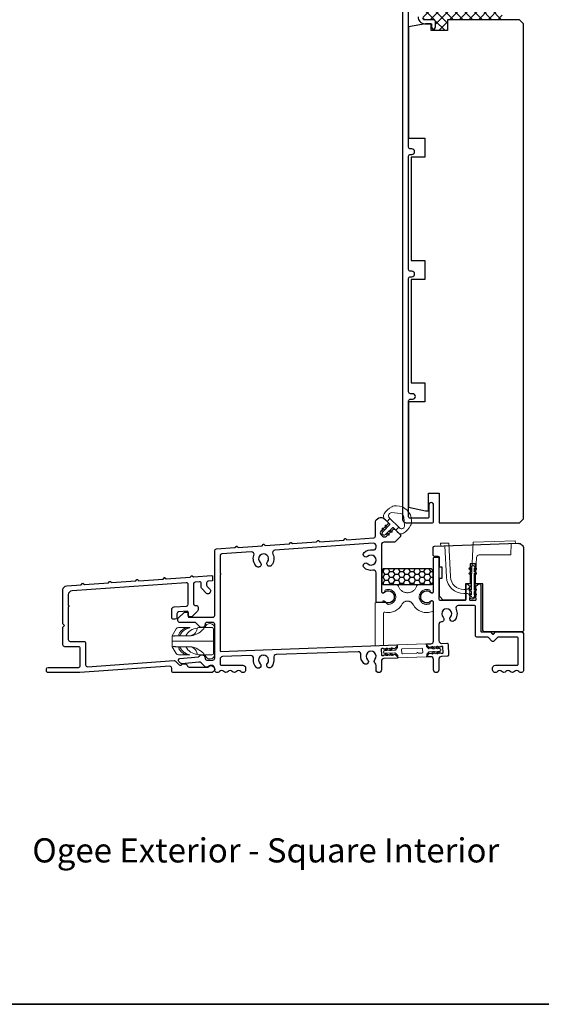
# Model space of a CAD drawing. Extents: x -6453 to -1731, y 2991 to 3786.
# Drawn here: x -4104 to -3913, y 2991 to 3353 of the extents above; entities that cross this region are included whole.
import ezdxf

# ---------------------------------------------------------------- set-up
doc = ezdxf.new("R2010")
doc.units = 0
doc.header["$LTSCALE"] = 250
doc.header["$MEASUREMENT"] = 0
doc.linetypes.add('HIDDEN', pattern=[0.375, 0.25, -0.125])
for name, color, linetype, lineweight in [('1', 1, 'CONTINUOUS', 13), ('15A02$0$DIMENSION', 2, 'CONTINUOUS', 15), ('2', 2, 'CONTINUOUS', 25), ('5', 7, 'HIDDEN', 9), ('6', 6, 'CONTINUOUS', 5), ('8', 7, 'CONTINUOUS', 35), ('Callout', 53, 'CONTINUOUS', 9), ('Dimension (ISO)', 7, 'CONTINUOUS', 5), ('TEXT', 7, 'CONTINUOUS', 35), ('Visible (ANSI)', 7, 'CONTINUOUS', 25)]:
    doc.layers.add(name, color=color, linetype=linetype, lineweight=lineweight)
doc.layers.add('3', color=3, linetype='CONTINUOUS')
doc.layers.add('7', color=7, linetype='CONTINUOUS')
doc.styles.add('Note Text (ISO)', font='tahoma.ttf')

msp = doc.modelspace()

# ---------------------------------------------------------------- hatches: boundary and pattern name
at = {"layer": '15A02$0$DIMENSION'}
h = msp.add_hatch(dxfattribs=at)
h.set_pattern_fill('ANSI37', color=251, scale=20, angle=270, style=0)
h.set_pattern_definition([(315, (-11870.481, 410.5087), (1.76776695, 1.76776695), []), (45, (-11870.481, 410.5087), (-1.76776695, 1.76776695), [])])
h.paths.add_polyline_path([(-3956.11, 3359.12), (-3956.11, 3360.68, 0.414214), (-3956.76, 3361.33, -0.520511), (-3956.76, 3363.33, 0.414214), (-3956.11, 3363.98), (-3956.11, 3362.12), (-3954.61, 3362.12), (-3954.61, 3357.12), (-3950.71, 3357.12), (-3948.42, 3357.12), (-3944.52, 3357.12), (-3941.7, 3357.12), (-3940.51, 3357.12, 0.226277), (-3940.27, 3357.24), (-3940.22, 3357.31, -0.476976), (-3939.92, 3357.31), (-3939.86, 3357.24, 0.226277), (-3939.63, 3357.12), (-3939.06, 3357.12, 0.226277), (-3938.82, 3357.24), (-3938.77, 3357.31, -0.476976), (-3938.47, 3357.31), (-3938.41, 3357.24, 0.226277), (-3938.18, 3357.12), (-3937.61, 3357.12, 0.226277), (-3937.38, 3357.24), (-3937.32, 3357.31, -0.476976), (-3937.02, 3357.31), (-3936.97, 3357.24, 0.226277), (-3936.73, 3357.12), (-3935.54, 3357.12), (-3932.72, 3357.12), (-3928.82, 3357.12), (-3928.82, 3359.12), (-3928.07, 3359.12), (-3928.07, 3357.12), (-3926.07, 3353.12), (-3947.11, 3353.12), (-3947.11, 3349.12), (-3953.11, 3349.12), (-3953.11, 3350.62), (-3952.91, 3350.62), (-3952.91, 3350.5, 1.25), (-3951.51, 3350.5), (-3951.51, 3352.52, 0.414214), (-3952.01, 3353.02), (-3955.46, 3353.02, -0.414214), (-3956.11, 3353.67), (-3956.11, 3354.87, -0.414118)])
at = {"layer": '2'}
h = msp.add_hatch(dxfattribs=at)
h.set_pattern_fill('HONEY', color=253, scale=10)
h.set_pattern_definition([(0, (-3881.9756, -538.9345), (1.875, 1.08253175), [1.25, -2.5]), (120, (-3881.9756, -538.9345), (-1.875, 1.08253175), [1.25, -2.5]), (60, (-3881.9756, -538.9345), (4e-16, 2.1650635), [-2.5, 1.25])])
h.paths.add_polyline_path([(-3952.39, 3145.48), (-3971.22, 3145.48), (-3971.22, 3151.31), (-3952.39, 3151.31)])

# ---------------------------------------------------------------- linework, layer by layer
at = {"layer": '1'}
msp.add_lwpolyline([(-3969.87, 3163.83), (-3969.82, 3163.89), (-3967.33, 3166.38, -0.414214), (-3966.97, 3166.38), (-3966.04, 3165.45), (-3964.96, 3166.52), (-3968.2, 3169.76), (-3969.28, 3168.68), (-3968.35, 3167.75, -0.414214), (-3968.35, 3167.39), (-3970.83, 3164.91), (-3970.89, 3164.85, 1.000348)], format="xyb", close=True, dxfattribs=at)
at = {"layer": '2'}
msp.add_line((-3952.91, 3350.62), (-3953.11, 3350.62), dxfattribs=at)
at = {"layer": '3'}
msp.add_line((-4014.77, 3119.54), (-4014.64, 3119.55), dxfattribs=at)
for points in [[(-3963.61, 3363.62), (-3963.61, 3169.62, 0.414214), (-3962.11, 3168.12), (-3952.76, 3168.12, 0.414214), (-3952.16, 3168.72), (-3952.16, 3174.75, 1), (-3953.91, 3174.75), (-3953.91, 3170.37, -0.414214), (-3954.41, 3169.87), (-3960.86, 3169.87, -0.414214), (-3961.36, 3170.37), (-3961.36, 3212.97, -0.414214), (-3960.71, 3213.62), (-3959.89, 3213.62, 1), (-3959.89, 3215.63), (-3960.71, 3215.63, -0.414214), (-3961.36, 3216.28), (-3961.36, 3257.97, -0.414214), (-3960.71, 3258.62), (-3960.14, 3258.62, 1), (-3960.14, 3260.63), (-3960.71, 3260.63, -0.414214), (-3961.36, 3261.28), (-3961.36, 3302.97, -0.414214), (-3960.71, 3303.62), (-3960.14, 3303.62, 1), (-3960.14, 3305.63), (-3960.71, 3305.63, -0.414214), (-3961.36, 3306.28), (-3961.36, 3358.33, -0.414214)], [(-3957.85, 3354.23, 0.439678), (-3955.46, 3351.62), (-3953.16, 3351.62, -0.414214), (-3952.91, 3351.37), (-3952.91, 3350.5, 1.25), (-3951.51, 3350.5), (-3951.51, 3352.52, 0.414214), (-3952.01, 3353.02), (-3955.46, 3353.02, -0.414214), (-3956.11, 3353.67)], [(-4032.62, 3114.42), (-4032.62, 3114.12), (-4032.62, 3114.42, 0.672231), (-4034.95, 3115.38, -0.201821), (-4035.67, 3115.07, -0.198912), (-4036.23, 3115.31), (-4037.64, 3116.72, 0.225597), (-4038.45, 3117.01), (-4044.68, 3116.37, -0.225597), (-4045.21, 3116.56), (-4045.8, 3117.15, -0.631858), (-4045.41, 3118.26), (-4038.63, 3118.95, 0.172498), (-4038.23, 3119.14), (-4038.06, 3119.31, -0.668179), (-4036.14, 3118.51), (-4036.14, 3118.38, 0.414214), (-4035.49, 3117.73), (-4033.27, 3117.73, 0.414214), (-4032.62, 3118.38), (-4032.62, 3130.89, 0.414214), (-4033.27, 3131.54), (-4035.49, 3131.54, 0.414214), (-4036.14, 3130.89), (-4036.14, 3130.76, -0.668179), (-4038.06, 3129.97), (-4039.45, 3131.35, 0.198912), (-4039.91, 3131.54), (-4045.47, 3131.54, -0.414214), (-4046.12, 3132.19), (-4046.12, 3132.99), (-4043.77, 3135.34), (-4042.62, 3135.34, -0.414214), (-4042.37, 3135.14), (-4042.37, 3133.74, 0.414214), (-4042.12, 3133.49), (-4033.27, 3133.49, 0.414214), (-4032.62, 3134.14), (-4032.62, 3157.94, -0.393911), (-4032.01, 3158.58), (-4025.19, 3159.06), (-4024.78, 3159.53, -0.414214), (-4024.49, 3159.55), (-4024.02, 3159.14), (-4015.19, 3159.76), (-4014.78, 3160.23, -0.414214), (-4014.49, 3160.25), (-4014.02, 3159.84), (-4005.19, 3160.46), (-4004.78, 3160.93, -0.414214), (-4004.49, 3160.95), (-4004.02, 3160.54), (-3995.19, 3161.16), (-3994.78, 3161.63, -0.414214), (-3994.49, 3161.65), (-3994.02, 3161.24), (-3985.19, 3161.86), (-3984.78, 3162.33, -0.414214), (-3984.49, 3162.35), (-3984.02, 3161.94), (-3974.16, 3162.63, 0.393914), (-3973.56, 3163.28), (-3973.56, 3168.14, -0.668183), (-3970.15, 3169.55), (-3968.97, 3168.38, -0.414214), (-3968.97, 3167.67), (-3971.46, 3165.18, 0.414214), (-3971.46, 3163.76), (-3970.96, 3163.26, 0.414214), (-3969.54, 3163.26), (-3967.05, 3165.75, -0.414214), (-3966.35, 3165.75), (-3964.39, 3163.79, -0.414214), (-3964.39, 3163.09), (-3966.32, 3161.15, -0.201181), (-3966.68, 3161.01), (-3970.37, 3161.04, 0.416772), (-3971.35, 3160.07), (-3971.35, 3142.94, 0.414214), (-3970.85, 3142.44), (-3970.59, 3142.44, 0.199103), (-3970.42, 3142.51, -2.416714), (-3970.42, 3139.37, 0.672226), (-3970.83, 3139.19), (-3970.83, 3139.08, -0.414214), (-3971.08, 3138.83), (-3972.8, 3138.83, -0.414214), (-3973.3, 3139.33), (-3973.3, 3149.81, 0.469133), (-3974.45, 3150.76, -0.239265), (-3977.74, 3151.73, -1), (-3976.4, 3153.15, 2.320516), (-3976.41, 3155.82, -1), (-3977.75, 3157.24, -0.240017), (-3974.45, 3158.21, 0.469133), (-3973.3, 3159.17), (-3973.3, 3159.69, 0.434812), (-3974.34, 3160.66), (-4010.49, 3158.13, 0.54124), (-4011.29, 3156.71, -0.300911), (-4011.71, 3152.55, -1), (-4013.22, 3153.78, 2.320516), (-4015.88, 3153.59, -1), (-4017.2, 3152.15, -0.301686), (-4018.21, 3156.22, 0.54124), (-4019.2, 3157.53), (-4030.06, 3156.77, 0.39391), (-4030.67, 3156.12), (-4030.67, 3149.63, -1), (-4030.67, 3149.13), (-4030.67, 3121.18, 0.42483), (-4030.41, 3120.93), (-4014.78, 3121.5), (-3975.28, 3122.92), (-3965.74, 3123.27, -0.668179), (-3965.55, 3122.85), (-3966.42, 3121.92, -0.398), (-3966.76, 3121.89), (-3966.98, 3122.07), (-3967.18, 3121.88, -0.381966), (-3967.51, 3121.87), (-3967.73, 3122.04), (-3967.93, 3121.85, -0.381966), (-3968.26, 3121.84), (-3968.48, 3122.02), (-3968.68, 3121.82, -0.381966), (-3969.01, 3121.81), (-3969.22, 3121.99), (-3969.43, 3121.8, -0.381966), (-3969.76, 3121.78), (-3969.97, 3121.96), (-3970.18, 3121.77, -0.381966), (-3970.51, 3121.76), (-3970.72, 3121.94), (-3971.2, 3121.92, 0.414214), (-3971.44, 3121.66), (-3971.37, 3119.66, 0.414214), (-3971.11, 3119.42), (-3970.63, 3119.44), (-3970.43, 3119.63, -0.381966), (-3970.1, 3119.64), (-3969.88, 3119.47), (-3969.68, 3119.66, -0.381966), (-3969.35, 3119.67), (-3969.13, 3119.49), (-3968.93, 3119.69, -0.381966), (-3968.6, 3119.7), (-3968.39, 3119.52), (-3968.18, 3119.71, -0.381966), (-3967.85, 3119.73), (-3967.64, 3119.55), (-3967.43, 3119.74, -0.381966), (-3967.1, 3119.75), (-3966.89, 3119.57), (-3966.68, 3119.77, -0.398), (-3966.34, 3119.77), (-3965.41, 3118.9, -0.668179), (-3965.57, 3118.47), (-3970.42, 3118.3, 0.403677), (-3971.35, 3117.33), (-3971.35, 3114.1, -1), (-3973.3, 3114.1), (-3973.3, 3115.77, 0.220731), (-3973.66, 3116.53, -0.419754), (-3973.76, 3117.92, 2.320516), (-3976.43, 3117.83, -1), (-3977.8, 3116.44, -0.239631), (-3978.89, 3119.69, 0.469055), (-3979.88, 3120.81), (-4010.03, 3119.72, 0.469055), (-4010.94, 3118.54, -0.239516), (-4011.79, 3115.21, -1), (-4013.26, 3116.5, 2.320516), (-4015.93, 3116.4, -1), (-4017.3, 3115.01, -0.239631), (-4018.39, 3118.27, 0.469055), (-4019.38, 3119.38), (-4029.73, 3119, 0.403677), (-4030.67, 3118.04), (-4030.67, 3116.32, 0.414214), (-4030.17, 3115.82), (-4022.25, 3115.82, -0.414214), (-4021.25, 3114.82), (-4021.25, 3114.12, -0.708812), (-4023.03, 3113.5, 0.480384), (-4024.59, 3113.5, -0.480384), (-4026.15, 3113.5, 0.480384), (-4027.72, 3113.5, -0.480384), (-4029.28, 3113.5, 0.480384), (-4030.84, 3113.5, -0.708812), (-4032.62, 3114.12)], [(-3953.16, 3123.72, 0.404026), (-3952.2, 3124.72), (-3952.2, 3138.94, 0.414214), (-3952.7, 3139.44), (-3952.96, 3139.44, 0.199103), (-3953.13, 3139.37, -2.416714), (-3953.13, 3142.51, 0.199103), (-3952.96, 3142.44), (-3952.7, 3142.44, 0.414214), (-3952.2, 3142.94), (-3952.2, 3155.09, -0.414214), (-3951.7, 3155.59), (-3950.75, 3155.59, -0.414214), (-3950.25, 3155.09), (-3950.25, 3140.25, 0.414214), (-3949.75, 3139.75), (-3940.69, 3139.75, 0.414214), (-3940.19, 3140.25), (-3940.19, 3145.5, -0.668179), (-3939.76, 3145.67), (-3938.86, 3144.77, -0.398), (-3938.85, 3144.43), (-3939.04, 3144.22), (-3938.85, 3144.01, -0.381966), (-3938.85, 3143.68), (-3939.04, 3143.47), (-3938.85, 3143.26, -0.381966), (-3938.85, 3142.93), (-3939.04, 3142.72), (-3938.85, 3142.51, -0.381966), (-3938.85, 3142.18), (-3939.04, 3141.97), (-3938.85, 3141.76, -0.381966), (-3938.85, 3141.43), (-3939.04, 3141.22), (-3938.85, 3141.01, -0.381966), (-3938.85, 3140.68), (-3939.04, 3140.47), (-3939.04, 3140, 0.414214), (-3938.79, 3139.75), (-3936.79, 3139.75, 0.414214), (-3936.54, 3140), (-3936.54, 3140.47), (-3936.73, 3140.68, -0.381966), (-3936.73, 3141.01), (-3936.54, 3141.22), (-3936.73, 3141.43, -0.381966), (-3936.73, 3141.76), (-3936.54, 3141.97), (-3936.73, 3142.18, -0.381966), (-3936.73, 3142.51), (-3936.54, 3142.72), (-3936.73, 3142.93, -0.381966), (-3936.73, 3143.26), (-3936.54, 3143.47), (-3936.73, 3143.68, -0.381966), (-3936.73, 3144.01), (-3936.54, 3144.22), (-3936.73, 3144.43, -0.398), (-3936.72, 3144.77), (-3935.93, 3145.56, -0.668179), (-3934.84, 3145.11), (-3934.84, 3128.38, 0.414214), (-3934.59, 3128.13), (-3931.47, 3128.13, -0.198912), (-3931.29, 3128.05), (-3930.54, 3127.3, 0.414214), (-3930.19, 3127.3), (-3929.44, 3128.05, -0.198912), (-3929.26, 3128.13), (-3920.11, 3128.13, -0.414214), (-3919.11, 3127.13), (-3919.11, 3114.12, -0.708812), (-3920.89, 3113.5, 0.480384), (-3922.46, 3113.5, -0.480384), (-3924.02, 3113.5, 0.480384), (-3925.58, 3113.5, -0.480384), (-3927.14, 3113.5, 0.480384), (-3928.7, 3113.5, -0.708812), (-3930.48, 3114.12), (-3930.48, 3114.82, -0.414214), (-3929.48, 3115.82), (-3921.56, 3115.82, 0.414214), (-3921.06, 3116.32), (-3921.06, 3125.68, 0.414214), (-3921.56, 3126.18), (-3928.35, 3126.18, 0.198912), (-3928.7, 3126.03), (-3930.01, 3124.72, -0.414214), (-3930.72, 3124.72), (-3932.02, 3126.03, 0.198912), (-3932.38, 3126.18), (-3936.29, 3126.18, -0.414214), (-3936.79, 3126.68), (-3936.79, 3137.3, 0.414214), (-3937.29, 3137.8), (-3943.1, 3137.8, 0.54124), (-3943.94, 3136.4, -0.300911), (-3944.51, 3132.25, -1), (-3945.98, 3133.54, 2.320516), (-3948.65, 3133.44, -0.660852), (-3949.31, 3131.77, 0.405956), (-3950.25, 3130.8), (-3950.25, 3124.86, 0.42483), (-3949.21, 3123.86), (-3947.36, 3123.93, -0.414214), (-3946.84, 3123.45), (-3946.7, 3119.65), (-3946.7, 3119.65, -0.414214), (-3947.18, 3119.13), (-3949.29, 3119.06, 0.403677), (-3950.25, 3118.06), (-3950.25, 3114.1, -1), (-3952.2, 3114.1), (-3952.2, 3117.95, 0.42483), (-3953.2, 3118.92), (-3954.38, 3118.87, -0.668179), (-3954.57, 3119.29), (-3953.7, 3120.23, -0.398), (-3953.36, 3120.25), (-3953.15, 3120.07), (-3952.94, 3120.26, -0.381966), (-3952.61, 3120.28), (-3952.4, 3120.1), (-3952.19, 3120.29, -0.381966), (-3951.86, 3120.3), (-3951.65, 3120.12), (-3951.44, 3120.32, -0.381966), (-3951.11, 3120.33), (-3950.9, 3120.15), (-3950.7, 3120.34, -0.381966), (-3950.36, 3120.36), (-3950.15, 3120.18), (-3949.95, 3120.37, -0.381966), (-3949.61, 3120.38), (-3949.4, 3120.21), (-3948.92, 3120.22, 0.414214), (-3948.68, 3120.48), (-3948.75, 3122.48, 0.414214), (-3949.01, 3122.72), (-3949.49, 3122.7), (-3949.69, 3122.51, -0.381966), (-3950.02, 3122.5), (-3950.24, 3122.68), (-3950.44, 3122.48, -0.381966), (-3950.77, 3122.47), (-3950.99, 3122.65), (-3951.19, 3122.46, -0.381966), (-3951.52, 3122.44), (-3951.74, 3122.62), (-3951.94, 3122.43, -0.381966), (-3952.27, 3122.42), (-3952.49, 3122.6), (-3952.69, 3122.4, -0.381966), (-3953.02, 3122.39), (-3953.24, 3122.57), (-3953.44, 3122.37, -0.398), (-3953.78, 3122.37), (-3954.71, 3123.24, -0.668179), (-3954.55, 3123.67), (-3953.16, 3123.72)]]:
    msp.add_lwpolyline(points, format="xyb", dxfattribs=at)
msp.add_lwpolyline([(-4039.41, 3137.82, -0.434812), (-4038.71, 3137.17), (-4038.71, 3136.18, -0.198912), (-4038.9, 3135.72), (-4040.97, 3133.66), (-4041.72, 3133.66, -0.414214), (-4042.37, 3134.31), (-4042.37, 3135.39, 0.434812), (-4042.64, 3135.64), (-4045.88, 3135.41, 0.39391), (-4046.48, 3134.76), (-4046.48, 3133.37, -0.404026), (-4047.13, 3132.74), (-4047.76, 3132.74, -0.414214), (-4048.41, 3133.39), (-4048.41, 3136.26, -0.39391), (-4047.48, 3137.25), (-4042.97, 3137.57, 0.39391), (-4042.37, 3138.22), (-4042.37, 3145.5, 0.434812), (-4043.06, 3146.15), (-4085.03, 3143.22, 0.39391), (-4086.43, 3141.72), (-4086.43, 3137.81, -1), (-4086.43, 3137.31), (-4086.43, 3125.23, 0.414214), (-4085.78, 3124.58), (-4080.73, 3124.58, -0.414214), (-4080.08, 3123.93), (-4080.08, 3115.93, 0.434812), (-4079.38, 3115.28), (-4047.54, 3117.51, -0.217121), (-4047.03, 3117.32), (-4045.7, 3115.99, 0.415537), (-4044.78, 3115.99, -0.553098), (-4042.63, 3115.51, 0.317837), (-4042.02, 3115.07), (-4035.1, 3115.07, -1.732051), (-4033.98, 3113.12), (-4047.76, 3113.12, -0.414214), (-4048.41, 3113.77), (-4048.41, 3114.79, 0.434812), (-4049.11, 3115.44), (-4082.24, 3113.13, -0.017455), (-4082.29, 3113.12), (-4093.79, 3113.12, -0.414214), (-4094.44, 3113.77), (-4094.44, 3114.4, -0.404026), (-4093.81, 3115.05), (-4082.68, 3115.05, 0.414214), (-4082.03, 3115.7), (-4082.03, 3122, 0.414214), (-4082.68, 3122.65), (-4087.73, 3122.65, -0.414214), (-4088.38, 3123.3), (-4088.38, 3129.85), (-4087.93, 3130.3, 0.414214), (-4087.93, 3130.58), (-4088.38, 3131.02), (-4088.38, 3143.54, -0.39391), (-4086.98, 3145.03), (-4081.69, 3145.4), (-4081.28, 3145.88, -0.414214), (-4080.99, 3145.9), (-4080.52, 3145.49), (-4071.66, 3146.11), (-4071.25, 3146.58, -0.414214), (-4070.97, 3146.6), (-4070.49, 3146.19), (-4061.63, 3146.81), (-4061.22, 3147.28, -0.414214), (-4060.94, 3147.3), (-4060.47, 3146.89), (-4051.6, 3147.51), (-4051.19, 3147.98, -0.414214), (-4050.91, 3148), (-4050.44, 3147.59), (-4041.6, 3148.21), (-4041.19, 3148.68, -0.414214), (-4040.91, 3148.7), (-4040.44, 3148.29), (-4033.64, 3148.76, -0.434812), (-4033.37, 3148.52), (-4033.37, 3147.06, -0.39391), (-4033.6, 3146.81), (-4034.89, 3146.72, 0.39391), (-4035.6, 3146.07), (-4035.6, 3145.25, 0.198912), (-4035.41, 3144.79), (-4034.25, 3143.63, -0.414213), (-4034.25, 3142.71), (-4034.71, 3142.25, -0.414214), (-4035.63, 3142.25), (-4037.36, 3143.98, -0.198912), (-4037.55, 3144.44), (-4037.55, 3145.84, 0.434812), (-4038.25, 3146.49), (-4039.81, 3146.38, 0.39391), (-4040.42, 3145.73), (-4040.42, 3138.44, 0.434812), (-4039.72, 3137.8)], format="xyb", close=True, dxfattribs=at)
at = {"layer": '5'}
for points in [[(-3970.12, 3143.05, -0.993825), (-3971.35, 3143.06), (-3971.35, 3145.23, -0.414214), (-3971.1, 3145.48), (-3966.04, 3145.48, -0.341999), (-3965.08, 3144.73, 0.681735), (-3958.47, 3144.73, -0.341999), (-3957.51, 3145.48), (-3952.45, 3145.48, -0.414214), (-3952.2, 3145.23), (-3952.2, 3143.06, -0.993825), (-3953.43, 3143.05, 0.310551), (-3953.76, 3143.52, 1.435636), (-3953.76, 3138.37, 0.310551), (-3953.43, 3138.84, -0.993825), (-3952.2, 3138.83), (-3952.2, 3136.1, -0.30339), (-3952.51, 3135.63, -0.38389), (-3959.76, 3138.2, 0.595104), (-3963.79, 3138.2, -0.33079), (-3970, 3135.32, 0.475373), (-3970.62, 3134.82), (-3970.62, 3128.35), (-3970.62, 3123.33, -0.404001), (-3970.86, 3123.08), (-3973.36, 3122.99, -0.4245), (-3973.62, 3123.24), (-3973.62, 3128.35), (-3973.62, 3129.94), (-3973.62, 3138.58, -0.414214), (-3973.37, 3138.83), (-3969.86, 3138.83, -0.306535), (-3969.39, 3138.52, 0.29731), (-3968.93, 3138.2, 1.21546), (-3969.79, 3143.52, 0.310551)], [(-3965.33, 3118.73, 0.414214), (-3965.07, 3118.49), (-3954.88, 3118.86, 0.414214), (-3954.64, 3119.12), (-3954.66, 3119.79, -0.198912), (-3954.59, 3119.97), (-3953.9, 3120.72, -0.198912), (-3953.72, 3120.8), (-3950.04, 3120.93, 1), (-3950.08, 3121.93), (-3953.76, 3121.8, -0.198912), (-3953.94, 3121.87), (-3954.69, 3122.56, -0.198912), (-3954.77, 3122.74), (-3954.79, 3123.41, 0.414214), (-3955.05, 3123.65), (-3965.24, 3123.29, 0.414214), (-3965.48, 3123.03), (-3965.46, 3122.35, -0.198912), (-3965.53, 3122.17), (-3966.23, 3121.42, -0.198912), (-3966.4, 3121.34), (-3970.08, 3121.21, 1), (-3970.05, 3120.21), (-3966.37, 3120.34, -0.198912), (-3966.18, 3120.28), (-3965.43, 3119.58, -0.198912), (-3965.35, 3119.4)], [(-3970.08, 3121.21), (-3969.55, 3122.02, -1), (-3969.13, 3121.75), (-3969.47, 3121.23)], [(-3969.46, 3119.44), (-3970.04, 3120.21), (-3969.43, 3120.23), (-3969.06, 3119.74, -1)], [(-3967.71, 3119.5), (-3968.29, 3120.27), (-3967.68, 3120.3), (-3967.31, 3119.8, -1)], [(-3956.19, 3120.56), (-3956.24, 3121.86, 0.414214), (-3956.5, 3122.1), (-3963.69, 3121.84, 0.414214), (-3963.93, 3121.58), (-3963.88, 3120.28, 0.414214), (-3963.63, 3120.04), (-3958.36, 3120.23, -1), (-3957.85, 3120.25), (-3956.43, 3120.3, 0.414214)], [(-3952.32, 3120.06), (-3951.79, 3120.87), (-3952.4, 3120.85), (-3952.74, 3120.33, 1)], [(-3950.08, 3121.93), (-3950.66, 3122.7, 1), (-3951.06, 3122.4), (-3950.69, 3121.91)], [(-3950.57, 3120.12), (-3950.04, 3120.93), (-3950.65, 3120.91), (-3950.99, 3120.39, 1)]]:
    msp.add_lwpolyline(points, format="xyb", close=True, dxfattribs=at)
for points in [[(-3967.38, 3121.81), (-3967.72, 3121.29), (-3968.33, 3121.27), (-3967.8, 3122.09, -1), (-3967.38, 3121.81)], [(-3952.81, 3122.34), (-3952.44, 3121.85), (-3951.83, 3121.87), (-3952.41, 3122.64, 1), (-3952.81, 3122.34)]]:
    msp.add_lwpolyline(points, format="xyb", dxfattribs=at)
at = {"layer": '6'}
for points in [[(-3968.2, 3169.76), (-3969.28, 3168.68), (-3970.18, 3169.58, -0.345454), (-3970.4, 3171.45, -0.139845), (-3967.58, 3174.06, -0.124215), (-3965.76, 3174.47, -0.4), (-3960.25, 3168.96, -0.124215), (-3960.66, 3167.14, -0.139845), (-3963.27, 3164.32, -0.345454), (-3965.14, 3164.55), (-3966.04, 3165.45), (-3964.96, 3166.52), (-3964.76, 3166.32, 0.700208), (-3962.81, 3167.23), (-3963.08, 3170.26, 0.36397), (-3964.47, 3171.64), (-3967.49, 3171.91, 0.700208), (-3968.4, 3169.96)], [(-3969.07, 3166.67), (-3969.77, 3165.97, 0.298996), (-3969.71, 3166.22), (-3970.03, 3167.02, -1), (-3969.62, 3167.18), (-3969.45, 3166.75, 0.539651)], [(-3970.83, 3164.91, 0.298996), (-3970.78, 3165.16), (-3971.09, 3165.95, -1), (-3970.68, 3166.11), (-3970.51, 3165.68, 0.539651), (-3970.13, 3165.6)], [(-3969.57, 3163.94), (-3968.77, 3163.63, 1), (-3968.61, 3164.04), (-3969.04, 3164.21, -0.539651), (-3969.12, 3164.59), (-3969.82, 3163.89, -0.298996)]]:
    msp.add_lwpolyline(points, format="xyb", close=True, dxfattribs=at)
for points in [[(-3968.75, 3164.96), (-3968.05, 3165.65, 0.539651), (-3967.97, 3165.27), (-3967.54, 3165.1, -1), (-3967.71, 3164.69), (-3968.5, 3165.01, 0.298996), (-3968.75, 3164.96)], [(-3937.29, 3141.09, -1), (-3938.29, 3141.09), (-3938.29, 3141.09), (-3939.1, 3141.66, -1), (-3938.81, 3142.08), (-3938.29, 3141.72), (-3938.29, 3142.83), (-3939.1, 3143.4, -1), (-3938.81, 3143.82), (-3938.29, 3143.46), (-3938.29, 3149.71), (-3938.81, 3149.35, -1), (-3939.1, 3149.77), (-3938.29, 3150.34), (-3938.29, 3151.45), (-3938.81, 3151.09, -1), (-3939.1, 3151.51), (-3938.29, 3152.08), (-3938.29, 3152.09, -1), (-3937.29, 3152.09), (-3937.29, 3152.08), (-3936.48, 3151.51, -1), (-3936.77, 3151.09), (-3937.29, 3151.45), (-3937.29, 3150.34), (-3936.48, 3149.77, -1), (-3936.77, 3149.35), (-3937.29, 3149.71), (-3937.29, 3143.46), (-3936.77, 3143.82, -1), (-3936.48, 3143.4), (-3937.29, 3142.83), (-3937.29, 3141.72), (-3936.77, 3142.08, -1), (-3936.48, 3141.66), (-3937.29, 3141.09), (-3937.29, 3141.09), (-3937.29, 3141.09)]]:
    msp.add_lwpolyline(points, format="xyb", dxfattribs=at)
at = {"layer": '7', "linetype": 'Continuous'}
msp.add_line((-3949.61, 3168.12), (-3932.61, 3168.12), dxfattribs=at)
at = {"layer": '7'}
msp.add_lwpolyline([(-3953.39, 3151.31), (-3970.22, 3151.31, 0.414214), (-3971.22, 3150.31), (-3971.22, 3146.48, 0.414214), (-3970.22, 3145.48), (-3953.39, 3145.48, 0.414214), (-3952.39, 3146.48), (-3952.39, 3150.31, 0.414214)], format="xyb", close=True, dxfattribs=at)
at = {"layer": '8', "linetype": 'Continuous'}
msp.add_lwpolyline([(-4307.33, 3786.28), (-3127.16, 3786.28), (-3127.16, 2991.18), (-4307.33, 2991.18)], close=True, dxfattribs=at)
at = {"layer": 'Callout'}
for p, q in [((-4046.76, 3129.16), (-4048.31, 3126.64)), ((-4045.89, 3129.64), (-4045.9, 3129.64)), ((-4045.89, 3129.64), (-4041.95, 3129.64)), ((-4041.95, 3129.64), (-4041.79, 3129.64)), ((-4036.6, 3129.64), (-4038.58, 3129.64)), ((-4036.6, 3129.64), (-4036.04, 3129.64)), ((-4033.54, 3129.64), (-4036.04, 3129.64)), ((-4033.04, 3129.14), (-4033.04, 3124.64)), ((-4032.62, 3129.37), (-4032.62, 3119.9)), ((-4048.31, 3126.64), (-4047.97, 3126.64)), ((-4048.2, 3124.64), (-4048.31, 3126.64)), ((-4048.2, 3124.64), (-4048.31, 3122.63)), ((-4046.65, 3124.64), (-4048.2, 3124.64)), ((-4048.2, 3124.64), (-4046.65, 3124.64)), ((-4046.08, 3126.64), (-4047.07, 3126.64)), ((-4036.65, 3124.64), (-4036.04, 3124.64)), ((-4036.04, 3124.64), (-4036.65, 3124.64)), ((-4036.04, 3124.64), (-4033.04, 3124.64)), ((-4033.04, 3124.64), (-4036.04, 3124.64)), ((-4033.04, 3124.64), (-4033.04, 3120.14)), ((-4047.97, 3122.63), (-4048.31, 3122.63)), ((-4046.76, 3120.11), (-4048.31, 3122.63)), ((-4047.07, 3122.64), (-4046.08, 3122.64)), ((-4045.9, 3119.64), (-4045.89, 3119.64)), ((-4041.95, 3119.64), (-4045.89, 3119.64)), ((-4041.79, 3119.64), (-4041.95, 3119.64)), ((-4038.58, 3119.64), (-4036.6, 3119.64)), ((-4036.04, 3119.64), (-4036.6, 3119.64)), ((-4036.04, 3119.64), (-4033.54, 3119.64))]:
    msp.add_line(p, q, dxfattribs=at)
for centre, radius, start, end in [((-4034.38, 3129.37), 1.77, 0, 171.4353), ((-4045.9, 3128.64), 1, 90, 148.4013), ((-4038.88, 3124.64), 4.76, 91.5418, 155.1687), ((-4042.04, 3129.64), 3, 270, 351.7868), ((-4038.58, 3129.14), 0.5, 90, 171.7868), ((-4033.54, 3129.14), 0.5, 0, 90), ((-4045.9, 3120.64), 1, 211.5987, 270), ((-4038.88, 3124.64), 4.76, 204.8313, 268.4582), ((-4042.04, 3119.64), 3, 8.2132, 90), ((-4038.58, 3120.14), 0.5, 188.2132, 270), ((-4033.54, 3120.14), 0.5, 270, 0), ((-4034.38, 3119.9), 1.77, 188.5647, 0)]:
    msp.add_arc(centre, radius, start, end, dxfattribs=at)
at = {"layer": 'Callout', "extrusion": (0, 0, -1)}
msp.add_ellipse((-4046.23, 3122.62), major_axis=(-1.11, 0.01), ratio=0.000123, start_param=6.263936, end_param=6.283261, dxfattribs=at)
at = {"layer": 'Callout'}
for points, knots in [([(-4045.76, 3127.09), (-4045.77, 3127.2), (-4045.75, 3127.33), (-4045.63, 3127.64), (-4045.51, 3127.83), (-4045.18, 3128.25), (-4044.92, 3128.53), (-4044.35, 3128.98), (-4044.19, 3129.09), (-4044.02, 3129.21)], [0, 0, 0, 0, 0.0624005, 0.0624005, 0.1411429, 0.1411429, 0.2398409, 0.2398409, 0.2786203, 0.2786203, 0.2786203, 0.2786203]), ([(-4045.45, 3126.68), (-4045.36, 3126.87), (-4045.27, 3127.05), (-4044.92, 3127.62), (-4044.64, 3127.98), (-4043.98, 3128.61), (-4043.61, 3128.88), (-4042.81, 3129.31), (-4042.38, 3129.48), (-4041.94, 3129.58)], [0.4150082, 0.4150082, 0.4150082, 0.4150082, 0.5385657, 0.5385657, 0.8066296, 0.8066296, 1.0746935, 1.0746935, 1.3427574, 1.3427574, 1.3427574, 1.3427574]), ([(-4043.55, 3129.37), (-4043.6, 3129.36), (-4043.66, 3129.35), (-4043.77, 3129.33), (-4043.83, 3129.31), (-4043.93, 3129.26), (-4043.98, 3129.24), (-4044.02, 3129.21)], [-0.08587738, -0.08587738, -0.08587738, -0.08587738, -0.07504406, -0.07504406, -0.06323275, -0.06323275, -0.05172303, -0.05172303, -0.05172303, -0.05172303]), ([(-4042.13, 3129.59), (-4042.42, 3129.55), (-4042.8, 3129.49), (-4043.28, 3129.41), (-4043.43, 3129.38), (-4043.55, 3129.37)], [-0.2469662, -0.2469662, -0.2469662, -0.2469662, -0.1734911, -0.1734911, -0.1402796, -0.1402796, -0.1402796, -0.1402796]), ([(-4041.95, 3129.64), (-4041.96, 3129.64), (-4041.98, 3129.63), (-4042.04, 3129.62), (-4042.08, 3129.61), (-4042.13, 3129.59)], [0.25935302, 0.25935302, 0.25935302, 0.25935302, 0.26858426, 0.26858426, 0.28615429, 0.28615429, 0.28615429, 0.28615429]), ([(-4042.13, 3129.59), (-4042.1, 3129.58), (-4042.07, 3129.58), (-4042.01, 3129.57), (-4041.97, 3129.57), (-4041.92, 3129.58), (-4041.92, 3129.59), (-4041.91, 3129.59)], [0.02344438, 0.02344438, 0.02344438, 0.02344438, 0.03487928, 0.03487928, 0.05662247, 0.05662247, 0.06183313, 0.06183313, 0.06183313, 0.06183313]), ([(-4041.91, 3129.59), (-4041.89, 3129.6), (-4041.88, 3129.6), (-4041.81, 3129.63), (-4041.79, 3129.64), (-4041.79, 3129.64)], [-0.20491614, -0.20491614, -0.20491614, -0.20491614, -0.19463868, -0.19463868, -0.15715221, -0.15715221, -0.15715221, -0.15715221]), ([(-4041.81, 3126.64), (-4041.43, 3126.64), (-4041.01, 3126.69), (-4039.9, 3126.97), (-4039.25, 3127.26), (-4037.75, 3128.16), (-4037.06, 3128.77), (-4036.77, 3129.05)], [0.5273478, 0.5273478, 0.5273478, 0.5273478, 0.6359588, 0.6359588, 0.8017578, 0.8017578, 1.0328099, 1.0328099, 1.0328099, 1.0328099]), ([(-4036.71, 3129.11), (-4036.7, 3129.12), (-4036.69, 3129.13), (-4036.68, 3129.15), (-4036.67, 3129.16), (-4036.66, 3129.18), (-4036.66, 3129.19), (-4036.66, 3129.21), (-4036.66, 3129.21), (-4036.66, 3129.21)], [-0.18485023, -0.18485023, -0.18485023, -0.18485023, -0.17724088, -0.17724088, -0.17031887, -0.17031887, -0.1636099, -0.1636099, -0.16275481, -0.16275481, -0.16275481, -0.16275481]), ([(-4036.6, 3129.64), (-4036.6, 3129.64), (-4036.6, 3129.64), (-4036.61, 3129.64), (-4036.61, 3129.63), (-4036.62, 3129.61), (-4036.62, 3129.6), (-4036.63, 3129.56), (-4036.64, 3129.52), (-4036.65, 3129.42), (-4036.65, 3129.36), (-4036.65, 3129.27), (-4036.65, 3129.24), (-4036.66, 3129.21)], [-0.00069783, -0.00069783, -0.00069783, -0.00069783, 0, 0, 0.01121455, 0.01121455, 0.02243464, 0.02243464, 0.04199588, 0.04199588, 0.06146478, 0.06146478, 0.07108422, 0.07108422, 0.07108422, 0.07108422]), ([(-4047.07, 3126.64), (-4047.14, 3126.63), (-4047.21, 3126.61), (-4047.36, 3126.58), (-4047.44, 3126.57), (-4047.53, 3126.56), (-4047.56, 3126.56), (-4047.59, 3126.56), (-4047.6, 3126.56), (-4047.63, 3126.56), (-4047.64, 3126.56), (-4047.66, 3126.56), (-4047.67, 3126.56), (-4047.71, 3126.57), (-4047.73, 3126.57), (-4047.8, 3126.59), (-4047.84, 3126.6), (-4047.91, 3126.63), (-4047.95, 3126.64), (-4047.97, 3126.64)], [0.01512, 0.01512, 0.01512, 0.01512, 0.0565315, 0.0565315, 0.1017531, 0.1017531, 0.1153981, 0.1153981, 0.1234177, 0.1234177, 0.1304773, 0.1304773, 0.1392638, 0.1392638, 0.1554815, 0.1554815, 0.1903334, 0.1903334, 0.2198948, 0.2198948, 0.2198948, 0.2198948]), ([(-4047.33, 3126.64), (-4047.33, 3126.64), (-4047.33, 3126.64), (-4047.29, 3126.64), (-4047.26, 3126.64), (-4047.17, 3126.64), (-4047.13, 3126.64), (-4047.07, 3126.64)], [0.0057663, 0.0057663, 0.0057663, 0.0057663, 0.0460643, 0.0460643, 0.0952409, 0.0952409, 0.1363612, 0.1363612, 0.1363612, 0.1363612]), ([(-4036.65, 3124.64), (-4038.14, 3124.64), (-4039.61, 3124.64), (-4042.17, 3124.64), (-4043.26, 3124.64), (-4045.19, 3124.64), (-4046.01, 3124.64), (-4046.65, 3124.64)], [0, 0, 0, 0, 0.446764, 0.446764, 0.828941, 0.828941, 1.216534, 1.216534, 1.216534, 1.216534]), ([(-4046.65, 3124.64), (-4045.92, 3124.64), (-4044.95, 3124.64), (-4042.79, 3124.64), (-4041.65, 3124.64), (-4039.22, 3124.64), (-4037.94, 3124.64), (-4036.65, 3124.64)], [0, 0, 0, 0, 0.443522, 0.443522, 0.829874, 0.829874, 1.216524, 1.216524, 1.216524, 1.216524]), ([(-4046.08, 3126.64), (-4045.48, 3126.64), (-4044.75, 3126.64), (-4043.28, 3126.64), (-4042.57, 3126.64), (-4041.81, 3126.64)], [0, 0, 0, 0, 0.3149011, 0.3149011, 0.5687226, 0.5687226, 0.5687226, 0.5687226]), ([(-4045.25, 3126.64), (-4045.4, 3126.64), (-4045.54, 3126.7), (-4045.67, 3126.87), (-4045.7, 3126.92), (-4045.72, 3126.96)], [1.4705301, 1.4705301, 1.4705301, 1.4705301, 1.5825482, 1.5825482, 1.6131531, 1.6131531, 1.6131531, 1.6131531]), ([(-4047.97, 3122.63), (-4047.94, 3122.63), (-4047.91, 3122.65), (-4047.82, 3122.68), (-4047.77, 3122.7), (-4047.7, 3122.71), (-4047.69, 3122.71), (-4047.66, 3122.71), (-4047.65, 3122.72), (-4047.62, 3122.72), (-4047.61, 3122.72), (-4047.59, 3122.72), (-4047.57, 3122.72), (-4047.53, 3122.72), (-4047.5, 3122.71), (-4047.4, 3122.7), (-4047.33, 3122.68), (-4047.19, 3122.66), (-4047.13, 3122.64), (-4047.07, 3122.64)], [0, 0, 0, 0, 0.0386872, 0.0386872, 0.0729913, 0.0729913, 0.0847406, 0.0847406, 0.0921182, 0.0921182, 0.0989323, 0.0989323, 0.1078641, 0.1078641, 0.125846, 0.125846, 0.1664221, 0.1664221, 0.2006123, 0.2006123, 0.2006123, 0.2006123]), ([(-4047.07, 3122.64), (-4047.18, 3122.64), (-4047.25, 3122.64), (-4047.3, 3122.64), (-4047.31, 3122.64), (-4047.33, 3122.64), (-4047.33, 3122.64), (-4047.33, 3122.64)], [0.0145466, 0.0145466, 0.0145466, 0.0145466, 0.0927064, 0.0927064, 0.1102787, 0.1102787, 0.1446378, 0.1446378, 0.1446378, 0.1446378]), ([(-4041.81, 3122.64), (-4042.57, 3122.64), (-4043.28, 3122.64), (-4044.75, 3122.64), (-4045.48, 3122.64), (-4046.08, 3122.64)], [0.0582381, 0.0582381, 0.0582381, 0.0582381, 0.3120574, 0.3120574, 0.6269567, 0.6269567, 0.6269567, 0.6269567]), ([(-4044.02, 3120.07), (-4044.05, 3120.09), (-4044.08, 3120.11), (-4044.36, 3120.3), (-4044.6, 3120.48), (-4044.96, 3120.81), (-4045.09, 3120.94), (-4045.4, 3121.29), (-4045.54, 3121.49), (-4045.68, 3121.77), (-4045.72, 3121.86), (-4045.76, 3122.04), (-4045.77, 3122.11), (-4045.76, 3122.18)], [0.3848743, 0.3848743, 0.3848743, 0.3848743, 0.3887134, 0.3887134, 0.4202212, 0.4202212, 0.4407566, 0.4407566, 0.4732816, 0.4732816, 0.4914266, 0.4914266, 0.5078893, 0.5078893, 0.5078893, 0.5078893]), ([(-4045.72, 3122.31), (-4045.7, 3122.36), (-4045.67, 3122.4), (-4045.54, 3122.57), (-4045.4, 3122.64), (-4045.25, 3122.64)], [2.2479195, 2.2479195, 2.2479195, 2.2479195, 2.2785244, 2.2785244, 2.3905425, 2.3905425, 2.3905425, 2.3905425]), ([(-4041.94, 3119.69), (-4042.38, 3119.8), (-4042.81, 3119.96), (-4043.61, 3120.39), (-4043.98, 3120.66), (-4044.64, 3121.29), (-4044.92, 3121.65), (-4045.27, 3122.22), (-4045.36, 3122.41), (-4045.45, 3122.6)], [4.9404279, 4.9404279, 4.9404279, 4.9404279, 5.2084918, 5.2084918, 5.4765557, 5.4765557, 5.7446196, 5.7446196, 5.8681772, 5.8681772, 5.8681772, 5.8681772]), ([(-4044.02, 3120.07), (-4043.96, 3120.03), (-4043.89, 3119.99), (-4043.73, 3119.94), (-4043.64, 3119.92), (-4043.55, 3119.91)], [-0.05303555, -0.05303555, -0.05303555, -0.05303555, -0.02708966, -0.02708966, 0, 0, 0, 0]), ([(-4036.77, 3120.22), (-4037.03, 3120.47), (-4037.79, 3121.16), (-4039.68, 3122.25), (-4040.43, 3122.46), (-4041.26, 3122.61), (-4041.54, 3122.64), (-4041.81, 3122.64)], [0, 0, 0, 0, 0.1076434, 0.1076434, 0.2081556, 0.2081556, 0.2624926, 0.2624926, 0.2624926, 0.2624926]), ([(-4036.66, 3120.07), (-4036.66, 3120.07), (-4036.66, 3120.07), (-4036.66, 3120.09), (-4036.66, 3120.1), (-4036.68, 3120.13), (-4036.69, 3120.15), (-4036.71, 3120.16)], [-0.01279363, -0.01279363, -0.01279363, -0.01279363, -0.01162799, -0.01162799, -0.00691133, -0.00691133, 0, 0, 0, 0]), ([(-4036.66, 3120.07), (-4036.65, 3120.03), (-4036.65, 3120), (-4036.65, 3119.91), (-4036.65, 3119.85), (-4036.64, 3119.76), (-4036.63, 3119.72), (-4036.62, 3119.67), (-4036.62, 3119.66), (-4036.61, 3119.64), (-4036.61, 3119.64), (-4036.6, 3119.64), (-4036.6, 3119.64), (-4036.6, 3119.64)], [0.00981746, 0.00981746, 0.00981746, 0.00981746, 0.01943482, 0.01943482, 0.03889952, 0.03889952, 0.05845654, 0.05845654, 0.06967422, 0.06967422, 0.08088636, 0.08088636, 0.08158403, 0.08158403, 0.08158403, 0.08158403]), ([(-4043.55, 3119.91), (-4043.53, 3119.9), (-4043.51, 3119.9), (-4043.18, 3119.86), (-4042.57, 3119.74), (-4042.13, 3119.68)], [-0.1456798, -0.1456798, -0.1456798, -0.1456798, -0.1379911, -0.1379911, -0.020658, -0.020658, -0.020658, -0.020658]), ([(-4041.91, 3119.69), (-4041.92, 3119.69), (-4041.92, 3119.69), (-4041.97, 3119.7), (-4042.02, 3119.7), (-4042.09, 3119.69), (-4042.11, 3119.69), (-4042.13, 3119.68)], [0.01647053, 0.01647053, 0.01647053, 0.01647053, 0.02066059, 0.02066059, 0.04433967, 0.04433967, 0.05150996, 0.05150996, 0.05150996, 0.05150996]), ([(-4042.13, 3119.68), (-4042.08, 3119.67), (-4042.04, 3119.65), (-4041.98, 3119.64), (-4041.96, 3119.64), (-4041.95, 3119.64)], [0.43955962, 0.43955962, 0.43955962, 0.43955962, 0.45712965, 0.45712965, 0.46636089, 0.46636089, 0.46636089, 0.46636089]), ([(-4041.79, 3119.64), (-4041.79, 3119.64), (-4041.81, 3119.65), (-4041.88, 3119.67), (-4041.89, 3119.68), (-4041.91, 3119.69)], [-0.15715221, -0.15715221, -0.15715221, -0.15715221, -0.11966574, -0.11966574, -0.10938827, -0.10938827, -0.10938827, -0.10938827])]:
    msp.add_open_spline(points, degree=3, knots=knots, dxfattribs=at)
for points in [[(-4036.77, 3129.05), (-4036.75, 3129.07), (-4036.73, 3129.09), (-4036.71, 3129.11)], [(-4045.72, 3126.96), (-4045.74, 3127), (-4045.75, 3127.05), (-4045.76, 3127.09)], [(-4045.76, 3122.18), (-4045.75, 3122.23), (-4045.74, 3122.27), (-4045.72, 3122.31)], [(-4036.71, 3120.16), (-4036.73, 3120.18), (-4036.75, 3120.2), (-4036.77, 3120.22)]]:
    msp.add_open_spline(points, degree=3, dxfattribs=at)
at = {"layer": 'Dimension (ISO)'}
msp.add_lwpolyline([(-3941.12, 3142.18), (-3939.76, 3142.18, -0.39896), (-3938.76, 3141.23), (-3938.74, 3140.7, 0.39896), (-3938.24, 3140.22), (-3937.68, 3140.22, 0.39896), (-3937.18, 3140.7), (-3936.41, 3155.4, -0.39896), (-3935.42, 3156.35), (-3923.83, 3156.35), (-3923.61, 3160.55), (-3923.61, 3160.55), (-3922.11, 3160.61), (-3922.15, 3161.61), (-3937.62, 3161.07), (-3938.43, 3145.58, -0.39896), (-3940.43, 3143.68), (-3941.12, 3143.68, -0.39896), (-3945.96, 3148.27), (-3946.61, 3160.75), (-3949.59, 3160.65), (-3949.56, 3159.65), (-3948.06, 3159.7), (-3947.45, 3148.14, 0.396502)], format="xyb", close=True, dxfattribs=at)
at = {"layer": 'Visible (ANSI)'}
msp.add_lwpolyline([(-3960.36, 3219.62), (-3955.36, 3219.62), (-3955.36, 3212.62), (-3961.36, 3212.62), (-3961.36, 3173.95), (-3955.11, 3172.62), (-3954.11, 3172.62), (-3954.11, 3179.12), (-3950.11, 3179.12), (-3950.11, 3168.12), (-3945.11, 3168.12), (-3945.11, 3168.12), (-3925.11, 3168.12), (-3925.11, 3168.12), (-3920.61, 3168.12), (-3919.11, 3169.62), (-3919.11, 3351.62), (-3920.61, 3353.12), (-3947.11, 3353.12), (-3947.11, 3349.12), (-3953.11, 3349.12), (-3953.11, 3351.62), (-3955.11, 3351.62), (-3961.36, 3350.52), (-3961.36, 3309.62), (-3955.36, 3309.62), (-3955.36, 3302.62), (-3960.36, 3302.62), (-3960.36, 3264.62), (-3955.36, 3264.62), (-3955.36, 3257.62), (-3960.36, 3257.62)], close=True, dxfattribs=at)
msp.add_lwpolyline([(-3949.04, 3151.84), (-3950.04, 3151.84), (-3950.04, 3155.34, 0.412903), (-3950.53, 3155.84), (-3950.86, 3155.84), (-3951.86, 3155.84, -0.414214), (-3952.36, 3156.34), (-3952.36, 3159.07, -0.404026), (-3951.88, 3159.57), (-3921.22, 3160.64, -0.429634), (-3919.11, 3158.64), (-3919.11, 3128.63, -0.414214), (-3919.61, 3128.13), (-3933.54, 3128.13, -0.414214), (-3934.04, 3128.63), (-3934.04, 3145.74), (-3936.79, 3145.74), (-3936.79, 3153.09), (-3938.79, 3153.09), (-3938.79, 3145.74), (-3940.41, 3145.74), (-3940.41, 3140.24, -0.414214), (-3940.91, 3139.74), (-3948.63, 3139.74), (-3950.04, 3141.16), (-3950.04, 3147.84), (-3949.04, 3147.84)], format="xyb", close=True, dxfattribs=at)

# ---------------------------------------------------------------- texts
at = {"layer": 'TEXT', "insert": (-4013.85, 3067.04), "char_height": 8.89, "width": 223.6229, "attachment_point": 2, "style": 'Note Text (ISO)'}
msp.add_mtext('\\pt193.54419;\\POgee Exterior - Square Interior', dxfattribs=at)

doc.saveas('drawing.dxf')
